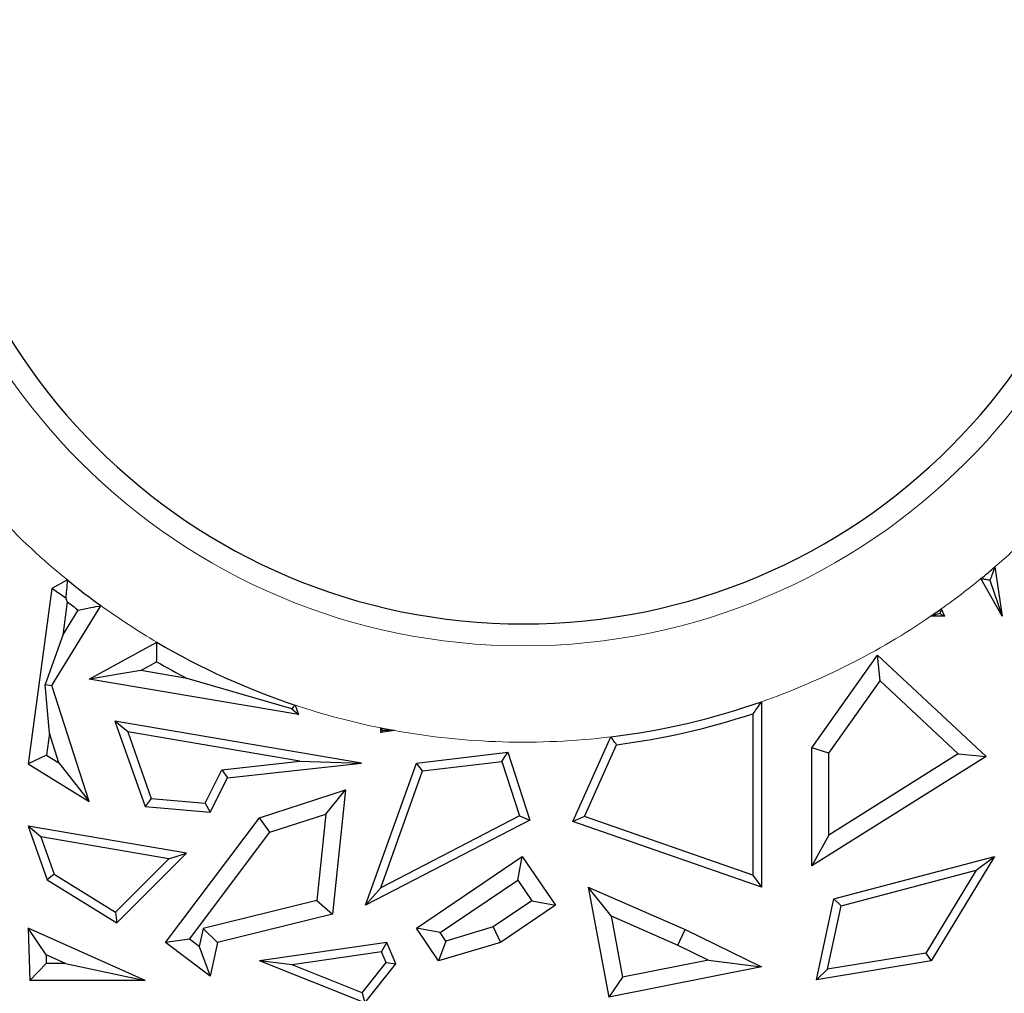
# Model space of a CAD drawing. Units: millimetres. Extents: x 0 to 420, y 0 to 297.
# Drawn here: x 166 to 169, y 99 to 102 of the extents above; entities that cross this region are included whole.
import ezdxf

# ---------------------------------------------------------------- set-up
doc = ezdxf.new("R2010")
doc.units = ezdxf.units.MM

msp = doc.modelspace()

# ---------------------------------------------------------------- linework, layer by layer
at = {"color": 7, "linetype": 'Continuous', "lineweight": 25}
for p, q in [((169.0726, 100.1678), (169.0968, 99.9973)), ((165.8735, 100.1225), (165.8201, 100.0934)), ((169.0968, 99.9973), (169.0242, 100.1272)), ((169.055, 100.1214), (169.0968, 99.9973)), ((165.8201, 100.0934), (165.7377, 99.4887)), ((165.868, 100.0604), (165.8201, 100.0934)), ((165.8732, 100.0475), (165.8574, 99.9322)), ((165.8201, 99.7592), (165.989, 100.0339)), ((165.8574, 99.9322), (165.9106, 100.0187)), ((168.8829, 100.0073), (168.898, 99.9973)), ((168.8873, 100.0227), (168.898, 99.9973)), ((168.898, 99.9973), (168.8507, 99.9973)), ((165.8574, 99.9322), (165.7966, 99.762)), ((165.9489, 99.7807), (166.1822, 99.9078)), ((166.1262, 99.8104), (166.1813, 99.8404)), ((168.4407, 99.5442), (168.6673, 99.8638)), ((168.6764, 99.7749), (168.6673, 99.8638)), ((168.6673, 99.8638), (169.0418, 99.5137)), ((166.1262, 99.8104), (165.9489, 99.7807)), ((166.287, 99.7832), (166.1262, 99.8104)), ((166.6704, 99.659), (165.9489, 99.7807)), ((166.647, 99.6786), (166.287, 99.7832)), ((168.4995, 99.5255), (168.6764, 99.7749)), ((168.6764, 99.7749), (168.9459, 99.523)), ((165.7966, 99.762), (165.8201, 99.7592)), ((165.8114, 99.5943), (165.7966, 99.762)), ((165.9489, 99.3588), (165.8201, 99.7592)), ((168.2669, 99.7025), (168.2669, 99.0629)), ((166.647, 99.6786), (166.6704, 99.659)), ((166.6591, 99.6909), (166.6704, 99.659)), ((166.0816, 99.5986), (166.0373, 99.6359)), ((166.8873, 99.4915), (166.0373, 99.6359)), ((166.0373, 99.6359), (166.1413, 99.3414)), ((168.2375, 99.6615), (168.2375, 99.1043)), ((166.9543, 99.5963), (166.9543, 99.6124)), ((166.9611, 99.6041), (166.9543, 99.5963)), ((167.0021, 99.6032), (166.9543, 99.5963)), ((165.8114, 99.5943), (165.8011, 99.5187)), ((165.8443, 99.4921), (165.8114, 99.5943)), ((166.6755, 99.4977), (166.0816, 99.5986)), ((166.0816, 99.5986), (166.1627, 99.369)), ((167.6172, 99.2896), (167.7475, 99.5817)), ((167.657, 99.3068), (167.7676, 99.5546)), ((168.4995, 99.5255), (168.4407, 99.5442)), ((168.4407, 99.1369), (168.4407, 99.5442)), ((165.8011, 99.5187), (165.7377, 99.4887)), ((165.8011, 99.5187), (165.8443, 99.4921)), ((167.0771, 99.4915), (167.3922, 99.5288)), ((167.3718, 99.4968), (167.3922, 99.5288)), ((167.3922, 99.5288), (167.4689, 99.2948)), ((169.0418, 99.5137), (168.4407, 99.1369)), ((168.4995, 99.2431), (168.4995, 99.5255)), ((168.9459, 99.523), (168.4995, 99.2431)), ((168.9459, 99.523), (169.0418, 99.5137)), ((165.7377, 99.4887), (165.9489, 99.3588)), ((165.8443, 99.4921), (165.9489, 99.3588)), ((166.3486, 99.3527), (166.4066, 99.468)), ((166.4066, 99.468), (166.6755, 99.4977)), ((166.4066, 99.468), (166.4257, 99.4405)), ((166.4257, 99.4405), (166.8873, 99.4915)), ((166.6755, 99.4977), (166.8873, 99.4915)), ((166.901, 99.0011), (167.0771, 99.4915)), ((166.954, 99.0616), (167.0986, 99.4645)), ((167.0986, 99.4645), (167.0771, 99.4915)), ((167.0986, 99.4645), (167.3718, 99.4968)), ((167.3718, 99.4968), (167.4332, 99.3095)), ((166.3659, 99.3217), (166.4257, 99.4405)), ((166.5364, 99.3028), (166.8322, 99.3988)), ((166.7645, 99.315), (166.8322, 99.3988)), ((166.8322, 99.3988), (166.7882, 98.9707)), ((166.1627, 99.369), (166.1413, 99.3414)), ((166.1627, 99.369), (166.3486, 99.3527)), ((166.1413, 99.3414), (166.3659, 99.3217)), ((166.3486, 99.3527), (166.3659, 99.3217)), ((166.2118, 98.8731), (166.5364, 99.3028)), ((166.5721, 99.2526), (166.5364, 99.3028)), ((166.5721, 99.2526), (166.7645, 99.315)), ((166.7645, 99.315), (166.734, 99.0179)), ((167.4689, 99.2948), (166.901, 99.0011)), ((167.4332, 99.3095), (166.954, 99.0616)), ((167.4332, 99.3095), (167.4689, 99.2948)), ((167.657, 99.3068), (167.6172, 99.2896)), ((168.2375, 99.1043), (167.657, 99.3068)), ((165.782, 99.2367), (165.7377, 99.2741)), ((166.2844, 99.1812), (165.7377, 99.2741)), ((165.7377, 99.2741), (165.8033, 99.0883)), ((168.2669, 99.0629), (167.6172, 99.2896)), ((166.2234, 99.1617), (165.782, 99.2367)), ((165.782, 99.2367), (165.8275, 99.1079)), ((166.2941, 98.8845), (166.5721, 99.2526)), ((168.4995, 99.2431), (168.4407, 99.1369)), ((166.0392, 98.9778), (166.2234, 99.1617)), ((166.0435, 98.9406), (166.2844, 99.1812)), ((166.2234, 99.1617), (166.2844, 99.1812)), ((167.0771, 98.9223), (167.4421, 99.1697)), ((167.4265, 99.0881), (167.4421, 99.1697)), ((167.4421, 99.1697), (167.5564, 99.0011)), ((168.5167, 99.0228), (169.071, 99.1697)), ((169.071, 99.1697), (168.8524, 98.8092)), ((169.0081, 99.1226), (169.071, 99.1697)), ((165.8275, 99.1079), (165.8033, 99.0883)), ((165.8275, 99.1079), (166.0392, 98.9778)), ((168.2375, 99.1043), (168.2669, 99.0629)), ((168.5416, 98.999), (169.0081, 99.1226)), ((169.0081, 99.1226), (168.8343, 98.836)), ((165.8033, 99.0883), (166.0435, 98.9406)), ((166.954, 99.0616), (166.901, 99.0011)), ((167.1587, 98.9066), (167.4265, 99.0881)), ((167.4265, 99.0881), (167.4747, 99.0168)), ((167.7483, 98.9646), (167.67, 99.0629)), ((167.67, 99.0629), (168.0038, 98.917)), ((167.67, 99.0629), (167.741, 98.6841)), ((168.4566, 98.7445), (168.5167, 99.0228)), ((168.5416, 98.999), (168.5167, 99.0228)), ((166.734, 99.0179), (166.3416, 98.9214)), ((166.734, 99.0179), (166.7882, 98.9707)), ((167.4747, 99.0168), (167.3419, 98.9268)), ((167.5564, 99.0011), (167.3674, 98.8731)), ((167.4747, 99.0168), (167.5564, 99.0011)), ((168.4944, 98.7804), (168.5416, 98.999)), ((166.0392, 98.9778), (166.0435, 98.9406)), ((166.7882, 98.9707), (166.3912, 98.8731)), ((167.7483, 98.9646), (167.9791, 98.8636)), ((167.7483, 98.9646), (167.7878, 98.7533)), ((165.7998, 98.8301), (165.7377, 98.9223)), ((165.7377, 98.9223), (165.7441, 98.7413)), ((166.1412, 98.7413), (165.7377, 98.9223)), ((166.3416, 98.9214), (166.328, 98.859)), ((166.3416, 98.9214), (166.3912, 98.8731)), ((167.1587, 98.9066), (167.0771, 98.9223)), ((167.1538, 98.8092), (167.0771, 98.9223)), ((167.3419, 98.9268), (167.1782, 98.8778)), ((167.3419, 98.9268), (167.3674, 98.8731)), ((167.1782, 98.8778), (167.1587, 98.9066)), ((167.9791, 98.8636), (168.0038, 98.917)), ((168.0038, 98.917), (168.2669, 98.7884)), ((166.2941, 98.8845), (166.2118, 98.8731)), ((166.3659, 98.7567), (166.2118, 98.8731)), ((166.328, 98.859), (166.2941, 98.8845)), ((166.328, 98.859), (166.3659, 98.7567)), ((166.3912, 98.8731), (166.3659, 98.7567)), ((166.9747, 98.8731), (166.5364, 98.8092)), ((166.9566, 98.8407), (166.9747, 98.8731)), ((167.0066, 98.7988), (166.9747, 98.8731)), ((167.1782, 98.8778), (167.1538, 98.8092)), ((167.3674, 98.8731), (167.1538, 98.8092)), ((167.9791, 98.8636), (168.0845, 98.8121)), ((165.7998, 98.8301), (165.8008, 98.8001)), ((165.8666, 98.8001), (165.7998, 98.8301)), ((166.9566, 98.8407), (166.6489, 98.7959)), ((166.9727, 98.8034), (166.9566, 98.8407)), ((168.8343, 98.836), (168.4944, 98.7804)), ((168.8343, 98.836), (168.8524, 98.8092)), ((165.8008, 98.8001), (165.7441, 98.7413)), ((165.8666, 98.8001), (165.8008, 98.8001)), ((165.8666, 98.8001), (166.1412, 98.7413)), ((166.6489, 98.7959), (166.5364, 98.8092)), ((166.8993, 98.6642), (166.5364, 98.8092)), ((166.8899, 98.6996), (166.6489, 98.7959)), ((166.8899, 98.6996), (166.9727, 98.8034)), ((166.8993, 98.6642), (167.0066, 98.7988)), ((166.9727, 98.8034), (167.0066, 98.7988)), ((168.2669, 98.7884), (167.741, 98.6841)), ((168.0845, 98.8121), (167.7878, 98.7533)), ((168.0845, 98.8121), (168.2669, 98.7884)), ((168.8524, 98.8092), (168.4566, 98.7445)), ((167.7878, 98.7533), (167.741, 98.6841)), ((168.4944, 98.7804), (168.4566, 98.7445)), ((166.1412, 98.7413), (165.7441, 98.7413)), ((166.8899, 98.6996), (166.8993, 98.6642))]:
    msp.add_line(p, q, dxfattribs=at)
at = {"color": 7, "linetype": 'Continuous', "lineweight": 25, "flags": 128}
msp.add_lwpolyline([(166.6591, 99.6909), (166.6523, 99.684), (166.647, 99.6786)], dxfattribs=at)
at = {"color": 8, "linetype": 'Continuous', "lineweight": 18}
for radius, start, end in [(2.1588, 180, 0), (2.4908, 223.2008, 230.8519), (2.4908, 310.7715, 314.6504), (2.4908, 305.3537, 309.3172), (2.4908, 234.201, 239.5104), (2.4908, 289.2426, 304.3299), (2.4908, 251.584, 258.6148), (2.4908, 259.7347, 276.9517)]:
    msp.add_arc((167.446, 102.0542), radius, start, end, dxfattribs=at)
at = {"color": 7, "linetype": 'Continuous', "lineweight": 25}
for radius, start, end in [(2.0833, 180, 0), (2.4908, 309.3172, 310.7715), (2.4908, 230.8519, 234.201), (2.5496, 231.9104, 232.9729), (2.4908, 304.3299, 305.3537), (2.4908, 239.5104, 251.584), (2.5496, 240.2618, 242.9622), (2.4908, 276.9517, 289.2426), (2.5202, 277.3305, 288.3044), (2.4908, 258.6148, 259.7347)]:
    msp.add_arc((167.446, 102.0542), radius, start, end, dxfattribs=at)
for points, knots in [([(169.0726, 100.1678), (169.0694, 100.1591), (169.0635, 100.1435), (169.0576, 100.1282), (169.055, 100.1214)], [0, 0, 0, 0, 0.560003, 1, 1, 1, 1]), ([(165.8735, 100.1225), (165.8724, 100.1109), (165.8705, 100.0902), (165.8687, 100.0695), (165.868, 100.0604)], [0, 0, 0, 0, 0.56, 1, 1, 1, 1]), ([(169.055, 100.1214), (169.0492, 100.1225), (169.039, 100.1244), (169.0288, 100.1263), (169.0242, 100.1272)], [0, 0, 0, 0, 0.56, 1, 1, 1, 1]), ([(165.868, 100.0604), (165.8689, 100.058), (165.8707, 100.0537), (165.8724, 100.0494), (165.8732, 100.0475)], [0, 0, 0, 0, 0.56, 1, 1, 1, 1]), ([(165.9106, 100.0187), (165.9252, 100.0215), (165.9513, 100.0264), (165.9775, 100.0317), (165.989, 100.0339)], [0, 0, 0, 0, 0.56, 1, 1, 1, 1]), ([(168.8829, 100.0073), (168.8769, 100.0054), (168.8663, 100.0021), (168.8555, 99.9987), (168.8507, 99.9973)], [0, 0, 0, 0, 0.56, 1, 1, 1, 1]), ([(168.8873, 100.0227), (168.8865, 100.0198), (168.885, 100.0147), (168.8835, 100.0095), (168.8829, 100.0073)], [0, 0, 0, 0, 0.56, 1, 1, 1, 1]), ([(166.1813, 99.8404), (166.1814, 99.8529), (166.1817, 99.8754), (166.182, 99.8979), (166.1822, 99.9078)], [0, 0, 0, 0, 0.56, 1, 1, 1, 1]), ([(168.2669, 99.7025), (168.2614, 99.6948), (168.2516, 99.6811), (168.2418, 99.6675), (168.2375, 99.6615)], [0, 0, 0, 0, 0.56, 1, 1, 1, 1]), ([(166.9611, 99.6041), (166.9598, 99.6057), (166.9576, 99.6084), (166.9553, 99.6112), (166.9543, 99.6124)], [0, 0, 0, 0, 0.56, 1, 1, 1, 1]), ([(167.0021, 99.6032), (166.9944, 99.6034), (166.9806, 99.6036), (166.967, 99.604), (166.9611, 99.6041)], [0, 0, 0, 0, 0.56, 1, 1, 1, 1]), ([(167.7676, 99.5546), (167.7638, 99.5596), (167.7571, 99.5686), (167.7504, 99.5777), (167.7475, 99.5817)], [0, 0, 0, 0, 0.56, 1, 1, 1, 1])]:
    msp.add_open_spline(points, degree=3, knots=knots, dxfattribs=at)

doc.saveas('drawing.dxf')
